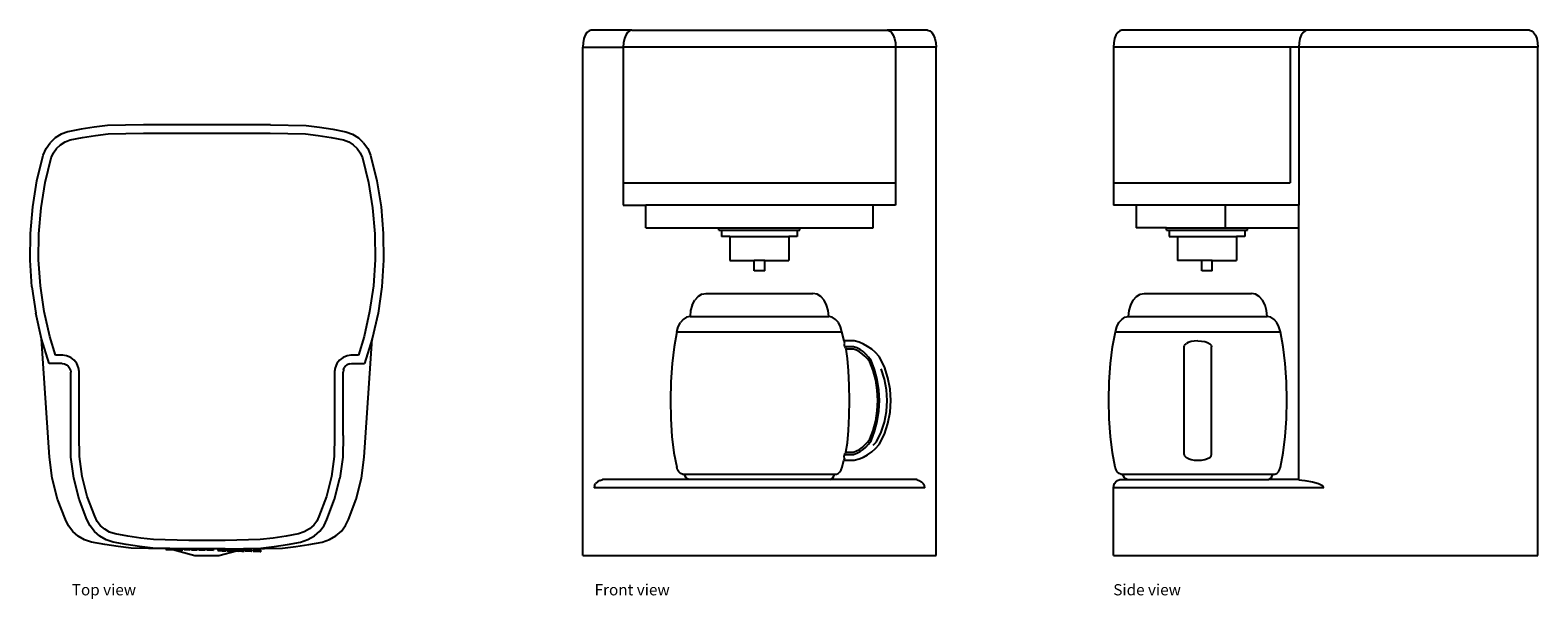
# Model space of a CAD drawing. Units: inches. Extents: x 4.3 to 37.7, y -0.5 to 12.1.
import ezdxf

# ---------------------------------------------------------------- set-up
doc = ezdxf.new("R2010")
doc.units = ezdxf.units.IN
doc.header["$MEASUREMENT"] = 0
doc.layers.add('Edges', color=7, linetype='Continuous')
doc.styles.get("Standard").update_dxf_attribs({"font": 'verdana.ttf'})

# ---------------------------------------------------------------- blocks, each defined once
blk = doc.blocks.new('Coffee Drip Brewer pl')
at = {"layer": 'Edges'}
for p, q in [((-5.192, 6.68), (-5.306, 6.572)), ((-5.06, 6.763), (-5.192, 6.68)), ((-4.913, 6.819), (-5.06, 6.763)), ((-4.622, 6.874), (-4.913, 6.819)), ((-4.862, 6.637), (-4.59, 6.689)), ((-4.329, 6.92), (-4.622, 6.874)), ((-4.59, 6.689), (-4.303, 6.734)), ((-4.035, 6.955), (-4.329, 6.92)), ((-4.303, 6.734), (-4.022, 6.768)), ((-3.245, 6.972), (-4.035, 6.955)), ((-4.022, 6.768), (-3.243, 6.785)), ((-0.437, 6.972), (-3.245, 6.972)), ((-3.243, 6.785), (-0.439, 6.785)), ((-0.439, 6.785), (0.34, 6.768)), ((-0.437, 6.972), (0.353, 6.955)), ((0.34, 6.768), (0.622, 6.734)), ((0.353, 6.955), (0.647, 6.92)), ((0.622, 6.734), (0.908, 6.689)), ((0.647, 6.92), (0.94, 6.874)), ((0.908, 6.689), (1.18, 6.637)), ((0.94, 6.874), (1.231, 6.819)), ((1.231, 6.819), (1.378, 6.763)), ((1.378, 6.763), (1.511, 6.68)), ((1.624, 6.572), (1.511, 6.68)), ((-5.459, 6.3), (-5.396, 6.444)), ((-5.396, 6.444), (-5.306, 6.572)), ((-5.281, 6.24), (-5.232, 6.351)), ((-5.232, 6.351), (-5.164, 6.449)), ((-5.164, 6.449), (-5.077, 6.531)), ((-5.077, 6.531), (-4.976, 6.594)), ((-4.976, 6.594), (-4.862, 6.637)), ((1.18, 6.637), (1.294, 6.594)), ((1.294, 6.594), (1.395, 6.531)), ((1.395, 6.531), (1.482, 6.449)), ((1.482, 6.449), (1.55, 6.351)), ((1.55, 6.351), (1.599, 6.24)), ((1.624, 6.572), (1.715, 6.444)), ((1.715, 6.444), (1.777, 6.3)), ((-5.597, 5.735), (-5.459, 6.3)), ((-5.413, 5.698), (-5.281, 6.24)), ((1.599, 6.24), (1.731, 5.698)), ((1.777, 6.3), (1.915, 5.735)), ((-5.691, 5.156), (-5.597, 5.735)), ((-5.505, 5.133), (-5.413, 5.698)), ((1.731, 5.698), (1.823, 5.133)), ((1.915, 5.735), (2.009, 5.156)), ((-5.741, 4.569), (-5.691, 5.156)), ((-5.553, 4.56), (-5.505, 5.133)), ((1.823, 5.133), (1.872, 4.56)), ((2.009, 5.156), (2.059, 4.569)), ((-5.746, 3.978), (-5.741, 4.569)), ((-5.559, 3.984), (-5.553, 4.56)), ((1.872, 4.56), (1.877, 3.984)), ((2.059, 4.569), (2.064, 3.978)), ((-5.707, 3.39), (-5.746, 3.978)), ((-5.521, 3.409), (-5.559, 3.984)), ((1.877, 3.984), (1.839, 3.409)), ((2.064, 3.978), (2.025, 3.39)), ((-5.707, 3.39), (-5.624, 2.808)), ((-5.439, 2.842), (-5.521, 3.409)), ((1.839, 3.409), (1.757, 2.842)), ((2.025, 3.39), (1.942, 2.808)), ((-5.497, 2.239), (-5.624, 2.808)), ((-5.315, 2.287), (-5.439, 2.842)), ((1.757, 2.842), (1.633, 2.287)), ((1.942, 2.808), (1.815, 2.239)), ((-5.321, -0.378), (-5.497, 2.239)), ((-5.327, 1.688), (-5.497, 2.239)), ((-5.189, 1.876), (-5.315, 2.287)), ((1.633, 2.287), (1.507, 1.876)), ((1.639, -0.378), (1.815, 2.239)), ((1.815, 2.239), (1.645, 1.688)), ((-5.039, 1.688), (-5.327, 1.688)), ((-5.026, 1.876), (-5.189, 1.876)), ((-5.039, 1.688), (-4.99, 1.682)), ((-4.941, 1.864), (-5.026, 1.876)), ((-4.99, 1.682), (-4.945, 1.663)), ((-4.85, 1.827), (-4.941, 1.864)), ((-4.772, 1.767), (-4.85, 1.827)), ((-4.712, 1.689), (-4.772, 1.767)), ((-4.675, 1.598), (-4.712, 1.689)), ((1.031, 1.689), (0.993, 1.598)), ((1.09, 1.767), (1.031, 1.689)), ((1.168, 1.827), (1.09, 1.767)), ((1.259, 1.864), (1.168, 1.827)), ((1.344, 1.876), (1.259, 1.864)), ((1.308, 1.682), (1.263, 1.663)), ((1.308, 1.682), (1.357, 1.688)), ((1.507, 1.876), (1.344, 1.876)), ((1.357, 1.688), (1.645, 1.688)), ((-4.945, 1.663), (-4.906, 1.633)), ((-4.906, 1.633), (-4.876, 1.594)), ((-4.857, 1.549), (-4.876, 1.594)), ((-4.857, 1.549), (-4.851, 1.501)), ((-4.851, 0.095), (-4.851, 1.501)), ((-4.664, 1.513), (-4.675, 1.598)), ((-4.664, 0.096), (-4.664, 1.513)), ((0.993, 1.598), (0.982, 1.513)), ((0.982, 1.513), (0.982, 0.096)), ((1.176, 1.549), (1.169, 1.501)), ((1.169, 0.095), (1.169, 1.501)), ((1.176, 1.549), (1.194, 1.594)), ((1.224, 1.633), (1.194, 1.594)), ((1.224, 1.633), (1.263, 1.663)), ((-4.844, -0.378), (-4.851, 0.095)), ((-4.657, -0.364), (-4.664, 0.096)), ((0.982, 0.096), (0.975, -0.364)), ((1.169, 0.095), (1.162, -0.378)), ((-5.258, -0.848), (-5.321, -0.378)), ((-4.782, -0.848), (-4.844, -0.378)), ((-4.597, -0.812), (-4.657, -0.364)), ((0.975, -0.364), (0.915, -0.812)), ((1.162, -0.378), (1.1, -0.848)), ((1.576, -0.848), (1.639, -0.378)), ((-5.14, -1.311), (-5.258, -0.848)), ((-4.664, -1.311), (-4.782, -0.848)), ((-4.485, -1.254), (-4.597, -0.812)), ((0.915, -0.812), (0.803, -1.254)), ((0.982, -1.311), (1.1, -0.848)), ((1.458, -1.311), (1.576, -0.848)), ((-4.969, -1.763), (-5.14, -1.311)), ((-4.492, -1.763), (-4.664, -1.311)), ((-4.32, -1.688), (-4.485, -1.254)), ((0.803, -1.254), (0.637, -1.69)), ((0.81, -1.763), (0.982, -1.311)), ((1.287, -1.763), (1.458, -1.311)), ((-4.899, -1.903), (-4.969, -1.763)), ((-4.803, -2.028), (-4.899, -1.903)), ((-4.423, -1.903), (-4.492, -1.763)), ((-4.326, -2.028), (-4.423, -1.903)), ((-4.263, -1.803), (-4.32, -1.688)), ((-4.19, -1.898), (-4.263, -1.803)), ((-4.097, -1.977), (-4.19, -1.898)), ((-3.99, -2.038), (-4.097, -1.977)), ((0.428, -1.966), (0.313, -2.032)), ((0.52, -1.887), (0.428, -1.966)), ((0.588, -1.799), (0.52, -1.887)), ((0.637, -1.69), (0.588, -1.799)), ((0.657, -2.017), (0.75, -1.896)), ((0.75, -1.896), (0.81, -1.763)), ((1.133, -2.017), (1.226, -1.896)), ((1.226, -1.896), (1.287, -1.763)), ((-4.682, -2.132), (-4.803, -2.028)), ((-4.542, -2.21), (-4.682, -2.132)), ((-4.389, -2.261), (-4.542, -2.21)), ((-4.098, -2.314), (-4.389, -2.261)), ((-4.206, -2.132), (-4.326, -2.028)), ((-4.066, -2.21), (-4.206, -2.132)), ((-3.805, -2.358), (-4.098, -2.314)), ((-3.913, -2.261), (-4.066, -2.21)), ((-3.866, -2.079), (-3.99, -2.038)), ((-3.622, -2.314), (-3.913, -2.261)), ((-3.591, -2.129), (-3.866, -2.079)), ((-3.329, -2.358), (-3.622, -2.314)), ((-3.304, -2.172), (-3.591, -2.129)), ((-3.022, -2.205), (-3.304, -2.172)), ((-2.243, -2.221), (-3.022, -2.205)), ((-1.439, -2.221), (-2.243, -2.221)), ((-0.66, -2.205), (-1.439, -2.221)), ((-0.377, -2.172), (-0.66, -2.205)), ((-0.091, -2.129), (-0.377, -2.172)), ((-0.353, -2.358), (-0.06, -2.314)), ((0.182, -2.079), (-0.091, -2.129)), ((-0.06, -2.314), (0.231, -2.261)), ((0.123, -2.358), (0.416, -2.314)), ((0.313, -2.032), (0.182, -2.079)), ((0.231, -2.261), (0.392, -2.203)), ((0.392, -2.203), (0.536, -2.12)), ((0.416, -2.314), (0.707, -2.261)), ((0.536, -2.12), (0.657, -2.017)), ((0.707, -2.261), (0.869, -2.203)), ((0.869, -2.203), (1.013, -2.12)), ((1.013, -2.12), (1.133, -2.017)), ((-3.511, -2.392), (-3.805, -2.358)), ((-2.747, -2.408), (-3.511, -2.392)), ((-3.035, -2.392), (-3.329, -2.358)), ((-2.657, -2.4), (-3.035, -2.392)), ((-2.747, -2.4), (-2.747, -2.408)), ((-2.747, -2.4), (-2.654, -2.402)), ((-2.747, -2.408), (-2.747, -2.424)), ((-2.747, -2.424), (-2.591, -2.427)), ((-2.657, -2.4), (-2.654, -2.402)), ((-2.245, -2.408), (-2.657, -2.4)), ((-2.654, -2.402), (-2.582, -2.403)), ((-2.591, -2.427), (-2.583, -2.427)), ((-2.591, -2.427), (-2.106, -2.559)), ((-2.582, -2.403), (-2.583, -2.427)), ((-2.557, -2.404), (-2.557, -2.428)), ((-2.557, -2.404), (-2.373, -2.408)), ((-2.557, -2.428), (-2.374, -2.431)), ((-2.373, -2.408), (-2.374, -2.431)), ((-2.343, -2.408), (-2.344, -2.432)), ((-2.214, -2.435), (-2.344, -2.432)), ((-2.343, -2.408), (-2.214, -2.411)), ((-1.437, -2.408), (-2.245, -2.408)), ((-2.214, -2.411), (-2.214, -2.435)), ((-2.182, -2.412), (-2.182, -2.435)), ((-2.052, -2.414), (-2.182, -2.412)), ((-2.053, -2.438), (-2.182, -2.435)), ((-2.106, -2.559), (-1.575, -2.559)), ((-2.052, -2.414), (-2.053, -2.438)), ((-2.021, -2.415), (-2.021, -2.439)), ((-2.021, -2.415), (-1.88, -2.418)), ((-1.881, -2.442), (-2.021, -2.439)), ((-1.88, -2.418), (-1.881, -2.442)), ((-1.881, -2.442), (-1.877, -2.442)), ((-1.88, -2.418), (-1.877, -2.418)), ((-1.877, -2.418), (-1.877, -2.442)), ((-1.844, -2.419), (-1.845, -2.442)), ((-1.705, -2.445), (-1.845, -2.442)), ((-1.704, -2.422), (-1.844, -2.419)), ((-1.704, -2.422), (-1.705, -2.445)), ((-1.705, -2.445), (-1.701, -2.445)), ((-1.704, -2.422), (-1.7, -2.422)), ((-1.7, -2.422), (-1.701, -2.445)), ((-1.595, -2.424), (-1.596, -2.448)), ((-1.596, -2.448), (-1.538, -2.449)), ((-1.595, -2.424), (-1.538, -2.425)), ((-1.575, -2.559), (-1.183, -2.454)), ((-1.538, -2.425), (-1.538, -2.449)), ((-1.538, -2.425), (-1.504, -2.426)), ((-1.538, -2.449), (-1.504, -2.45)), ((-1.504, -2.426), (-1.504, -2.45)), ((-1.504, -2.426), (-1.47, -2.427)), ((-1.504, -2.45), (-1.47, -2.45)), ((-1.47, -2.427), (-1.47, -2.45)), ((-1.412, -2.428), (-1.47, -2.427)), ((-1.47, -2.45), (-1.413, -2.451)), ((-1.437, -2.408), (-1.024, -2.4)), ((-1.412, -2.428), (-1.413, -2.451)), ((-1.394, -2.428), (-1.394, -2.452)), ((-1.32, -2.43), (-1.394, -2.428)), ((-1.394, -2.452), (-1.32, -2.453)), ((-1.32, -2.43), (-1.32, -2.453)), ((-1.32, -2.43), (-1.279, -2.43)), ((-1.32, -2.453), (-1.28, -2.454)), ((-1.279, -2.43), (-1.28, -2.454)), ((-1.28, -2.454), (-1.204, -2.456)), ((-1.204, -2.432), (-1.279, -2.43)), ((-1.204, -2.432), (-1.204, -2.456)), ((-1.183, -2.433), (-1.145, -2.433)), ((-1.183, -2.433), (-1.183, -2.454)), ((-1.183, -2.454), (-1.183, -2.456)), ((-1.183, -2.456), (-1.145, -2.457)), ((-1.145, -2.433), (-1.145, -2.457)), ((-1.145, -2.433), (-1.108, -2.434)), ((-1.068, -2.459), (-1.145, -2.457)), ((-1.108, -2.434), (-1.062, -2.422)), ((-1.068, -2.435), (-1.108, -2.434)), ((-1.068, -2.435), (-1.068, -2.459)), ((-1.016, -2.436), (-1.068, -2.435)), ((-1.068, -2.459), (-1.017, -2.46)), ((-1.062, -2.422), (-1.039, -2.408)), ((-1.039, -2.408), (-1.024, -2.4)), ((-1.039, -2.408), (-0.961, -2.408)), ((-1.024, -2.4), (-0.647, -2.392)), ((-1.016, -2.436), (-1.017, -2.46)), ((-1.017, -2.46), (-1.013, -2.46)), ((-1.016, -2.436), (-1.012, -2.436)), ((-1.012, -2.436), (-1.013, -2.46)), ((-0.993, -2.436), (-0.993, -2.46)), ((-0.993, -2.436), (-0.852, -2.439)), ((-0.853, -2.463), (-0.993, -2.46)), ((-0.961, -2.408), (-0.171, -2.392)), ((-0.852, -2.439), (-0.853, -2.463)), ((-0.853, -2.463), (-0.849, -2.463)), ((-0.852, -2.439), (-0.849, -2.439)), ((-0.849, -2.439), (-0.849, -2.463)), ((-0.816, -2.44), (-0.817, -2.464)), ((-0.817, -2.464), (-0.662, -2.467)), ((-0.702, -2.443), (-0.816, -2.44)), ((-0.701, -2.443), (-0.702, -2.443)), ((-0.702, -2.443), (-0.661, -2.443)), ((-0.661, -2.443), (-0.662, -2.467)), ((-0.662, -2.467), (-0.646, -2.467)), ((-0.661, -2.443), (-0.646, -2.444)), ((-0.647, -2.392), (-0.353, -2.358)), ((-0.646, -2.444), (-0.646, -2.467)), ((-0.171, -2.392), (0.123, -2.358))]:
    blk.add_line(p, q, dxfattribs=at)
blk = doc.blocks.new('Coffee Drip Brewer fr')
at = {"layer": 'Edges'}
for p, q in [((-3.822, 5.703), (-3.851, 5.625)), ((-3.783, 5.762), (-3.822, 5.703)), ((-3.738, 5.8), (-3.783, 5.762)), ((-3.689, 5.812), (-3.738, 5.8)), ((-2.794, 5.812), (-3.689, 5.812)), ((-2.926, 5.703), (-2.956, 5.625)), ((-2.888, 5.762), (-2.926, 5.703)), ((-2.842, 5.8), (-2.888, 5.762)), ((-2.794, 5.812), (-2.842, 5.8)), ((-2.794, 5.812), (2.851, 5.812)), ((2.851, 5.812), (2.9, 5.8)), ((3.747, 5.812), (2.851, 5.812)), ((2.9, 5.8), (2.945, 5.762)), ((2.945, 5.762), (2.984, 5.703)), ((2.984, 5.703), (3.014, 5.625)), ((3.747, 5.812), (3.795, 5.8)), ((3.795, 5.8), (3.84, 5.762)), ((3.84, 5.762), (3.879, 5.703)), ((3.879, 5.703), (3.909, 5.625)), ((-3.87, 5.535), (-3.877, 5.437)), ((-3.877, -5.812), (-3.877, 5.437)), ((-3.877, 5.437), (-2.981, 5.437)), ((-3.851, 5.625), (-3.87, 5.535)), ((-2.975, 5.535), (-2.981, 5.437)), ((-2.981, 5.437), (-2.981, 2.437)), ((3.039, 5.437), (-2.981, 5.437)), ((-2.956, 5.625), (-2.975, 5.535)), ((3.014, 5.625), (3.033, 5.535)), ((3.033, 5.535), (3.039, 5.437)), ((3.039, 5.437), (3.039, 2.437)), ((3.934, 5.437), (3.039, 5.437)), ((3.909, 5.625), (3.928, 5.535)), ((3.928, 5.535), (3.934, 5.437)), ((3.934, -5.812), (3.934, 5.437)), ((-2.981, 2.437), (-2.981, 1.937)), ((-2.981, 2.437), (3.039, 2.437)), ((3.039, 2.437), (3.039, 1.937)), ((-2.981, 1.937), (-2.481, 1.937)), ((-2.481, 1.437), (-2.481, 1.937)), ((2.539, 1.937), (-2.481, 1.937)), ((3.039, 1.937), (2.539, 1.937)), ((2.539, 1.437), (2.539, 1.937)), ((-2.481, 1.437), (-0.866, 1.437)), ((-0.866, 1.391), (-0.866, 1.437)), ((-0.866, 1.437), (0.924, 1.437)), ((-0.866, 1.391), (-0.808, 1.391)), ((-0.808, 1.391), (-0.808, 1.25)), ((-0.808, 1.391), (0.865, 1.391)), ((0.865, 1.391), (0.865, 1.25)), ((0.865, 1.391), (0.924, 1.391)), ((0.924, 1.391), (0.924, 1.437)), ((0.924, 1.437), (2.539, 1.437)), ((-0.622, 1.25), (-0.808, 1.25)), ((-0.622, 1.25), (-0.622, 0.716)), ((-0.622, 1.25), (0.679, 1.25)), ((0.679, 1.25), (0.679, 0.716)), ((0.865, 1.25), (0.679, 1.25)), ((-0.622, 0.716), (-0.087, 0.716)), ((-0.087, 0.491), (-0.087, 0.716)), ((0.145, 0.716), (-0.087, 0.716)), ((0.145, 0.491), (0.145, 0.716)), ((0.145, 0.716), (0.679, 0.716)), ((0.145, 0.491), (-0.087, 0.491)), ((-1.455, -0.268), (-1.491, -0.391)), ((-1.455, -0.268), (-1.399, -0.162)), ((-1.327, -0.08), (-1.399, -0.162)), ((-1.244, -0.03), (-1.327, -0.08)), ((-1.244, -0.03), (-1.155, -0.012)), ((-1.155, -0.012), (1.212, -0.012)), ((1.302, -0.03), (1.212, -0.012)), ((1.385, -0.08), (1.302, -0.03)), ((1.457, -0.162), (1.385, -0.08)), ((1.513, -0.268), (1.457, -0.162)), ((1.549, -0.391), (1.513, -0.268)), ((-1.764, -0.75), (-1.717, -0.657)), ((-1.654, -0.585), (-1.717, -0.657)), ((-1.582, -0.54), (-1.654, -0.585)), ((-1.504, -0.525), (-1.582, -0.54)), ((-1.491, -0.391), (-1.504, -0.525)), ((-1.504, -0.525), (1.562, -0.525)), ((1.562, -0.525), (1.549, -0.391)), ((1.64, -0.54), (1.562, -0.525)), ((1.712, -0.585), (1.64, -0.54)), ((1.775, -0.657), (1.712, -0.585)), ((1.822, -0.75), (1.775, -0.657)), ((-1.794, -0.858), (-1.764, -0.75)), ((-1.794, -0.858), (1.852, -0.858)), ((1.852, -0.858), (1.822, -0.75)), ((1.9, -1.06), (1.852, -0.858)), ((2.125, -1.06), (1.9, -1.06)), ((1.913, -1.118), (1.9, -1.06)), ((1.911, -1.157), (1.912, -1.125)), ((1.917, -1.19), (1.911, -1.157)), ((1.912, -1.125), (1.913, -1.118)), ((2.111, -1.19), (1.917, -1.19)), ((1.923, -1.204), (1.917, -1.19)), ((1.934, -1.217), (1.923, -1.204)), ((1.934, -1.217), (1.937, -1.22)), ((1.943, -1.244), (1.937, -1.22)), ((2.107, -1.244), (1.943, -1.244)), ((2.172, -1.268), (2.107, -1.244)), ((2.182, -1.216), (2.111, -1.19)), ((2.232, -1.091), (2.125, -1.06)), ((2.238, -1.303), (2.172, -1.268)), ((2.252, -1.252), (2.182, -1.216)), ((2.329, -1.132), (2.232, -1.091)), ((2.301, -1.347), (2.238, -1.303)), ((2.318, -1.299), (2.252, -1.252)), ((2.382, -1.354), (2.318, -1.299)), ((2.421, -1.183), (2.329, -1.132)), ((2.51, -1.245), (2.421, -1.183)), ((2.592, -1.318), (2.51, -1.245)), ((2.678, -1.409), (2.592, -1.318)), ((2.362, -1.4), (2.301, -1.347)), ((2.418, -1.461), (2.362, -1.4)), ((2.441, -1.419), (2.382, -1.354)), ((2.467, -1.527), (2.418, -1.461)), ((2.496, -1.492), (2.441, -1.419)), ((2.543, -1.72), (2.467, -1.527)), ((2.575, -1.696), (2.496, -1.492)), ((2.79, -1.639), (2.678, -1.409)), ((2.869, -1.877), (2.79, -1.639)), ((2.599, -1.932), (2.543, -1.72)), ((2.633, -1.916), (2.575, -1.696)), ((2.633, -2.155), (2.599, -1.932)), ((2.669, -2.146), (2.633, -1.916)), ((2.792, -1.906), (2.718, -1.682)), ((2.837, -2.141), (2.792, -1.906)), ((2.916, -2.127), (2.869, -1.877)), ((2.644, -2.382), (2.633, -2.155)), ((2.681, -2.382), (2.669, -2.146)), ((2.852, -2.382), (2.837, -2.141)), ((2.933, -2.382), (2.916, -2.127)), ((2.599, -2.832), (2.633, -2.609)), ((2.633, -2.609), (2.644, -2.382)), ((2.633, -2.848), (2.669, -2.618)), ((2.669, -2.618), (2.681, -2.382)), ((2.792, -2.858), (2.837, -2.623)), ((2.837, -2.623), (2.852, -2.382)), ((2.869, -2.887), (2.916, -2.637)), ((2.916, -2.637), (2.933, -2.382)), ((2.543, -3.044), (2.599, -2.832)), ((2.575, -3.068), (2.633, -2.848)), ((2.718, -3.082), (2.792, -2.858)), ((2.79, -3.125), (2.869, -2.887)), ((2.362, -3.364), (2.418, -3.303)), ((2.418, -3.303), (2.467, -3.237)), ((2.441, -3.345), (2.496, -3.272)), ((2.467, -3.237), (2.543, -3.044)), ((2.496, -3.272), (2.575, -3.068)), ((2.542, -3.371), (2.615, -3.293)), ((2.615, -3.293), (2.718, -3.082)), ((2.678, -3.355), (2.79, -3.125)), ((1.907, -3.647), (1.893, -3.704)), ((1.911, -3.574), (1.905, -3.607)), ((1.905, -3.639), (1.905, -3.607)), ((1.905, -3.639), (1.907, -3.647)), ((1.911, -3.574), (1.918, -3.56)), ((1.911, -3.574), (2.111, -3.574)), ((1.918, -3.56), (1.929, -3.547)), ((1.929, -3.547), (1.933, -3.544)), ((1.939, -3.52), (1.933, -3.544)), ((1.939, -3.52), (2.107, -3.52)), ((2.107, -3.52), (2.172, -3.496)), ((2.111, -3.574), (2.182, -3.548)), ((2.172, -3.496), (2.238, -3.461)), ((2.182, -3.548), (2.252, -3.512)), ((2.232, -3.673), (2.329, -3.632)), ((2.238, -3.461), (2.301, -3.417)), ((2.252, -3.512), (2.318, -3.465)), ((2.301, -3.417), (2.362, -3.364)), ((2.318, -3.465), (2.382, -3.41)), ((2.329, -3.632), (2.421, -3.581)), ((2.382, -3.41), (2.441, -3.345)), ((2.421, -3.581), (2.51, -3.519)), ((2.51, -3.519), (2.592, -3.446)), ((2.592, -3.446), (2.678, -3.355)), ((-1.78, -3.913), (-1.798, -3.854)), ((-1.75, -3.962), (-1.78, -3.913)), ((-1.713, -3.996), (-1.75, -3.962)), ((-1.671, -4.013), (-1.713, -3.996)), ((1.729, -4.013), (1.771, -3.996)), ((1.771, -3.996), (1.808, -3.962)), ((1.808, -3.962), (1.838, -3.913)), ((1.838, -3.913), (1.856, -3.854)), ((1.856, -3.854), (1.893, -3.704)), ((1.893, -3.704), (2.125, -3.704)), ((2.125, -3.704), (2.232, -3.673)), ((-3.618, -4.264), (-3.627, -4.312)), ((3.685, -4.312), (-3.627, -4.312)), ((-3.618, -4.264), (-3.593, -4.219)), ((-3.552, -4.18), (-3.593, -4.219)), ((-3.498, -4.15), (-3.552, -4.18)), ((-3.498, -4.15), (-3.458, -4.138)), ((-3.458, -4.138), (-3.442, -4.131)), ((-3.394, -4.125), (-3.442, -4.131)), ((-1.53, -4.125), (-3.394, -4.125)), ((-1.671, -4.013), (-1.627, -4.013)), ((-1.615, -4.056), (-1.627, -4.013)), ((-1.627, -4.013), (1.685, -4.013)), ((-1.592, -4.093), (-1.615, -4.056)), ((-1.563, -4.117), (-1.592, -4.093)), ((-1.53, -4.125), (-1.563, -4.117)), ((1.588, -4.125), (-1.53, -4.125)), ((1.588, -4.125), (1.621, -4.117)), ((3.451, -4.125), (1.588, -4.125)), ((1.621, -4.117), (1.65, -4.093)), ((1.65, -4.093), (1.672, -4.056)), ((1.672, -4.056), (1.685, -4.013)), ((1.685, -4.013), (1.729, -4.013)), ((3.5, -4.131), (3.451, -4.125)), ((3.515, -4.138), (3.5, -4.131)), ((3.515, -4.138), (3.556, -4.15)), ((3.556, -4.15), (3.609, -4.18)), ((3.609, -4.18), (3.65, -4.219)), ((3.65, -4.219), (3.676, -4.264)), ((3.685, -4.312), (3.676, -4.264)), ((-3.877, -5.812), (3.934, -5.812))]:
    blk.add_line(p, q, dxfattribs=at)
for points in [[(-1.794, -0.858), (-1.858, -1.191), (-1.903, -1.564), (-1.931, -1.964), (-1.94, -2.376), (-1.931, -2.785), (-1.905, -3.177), (-1.86, -3.538), (-1.798, -3.854)], [(1.939, -3.52), (1.974, -3.315), (1.999, -3.042), (2.014, -2.723), (2.02, -2.382), (2.015, -2.041), (2.001, -1.722), (1.977, -1.449), (1.943, -1.244)]]:
    blk.add_lwpolyline(points, dxfattribs=at)
blk = doc.blocks.new('Coffee Drip Brewer rs')
at = {"layer": 'Edges'}
for p, q in [((-0.643, 5.703), (-0.673, 5.625)), ((-0.604, 5.762), (-0.643, 5.703)), ((-0.559, 5.8), (-0.604, 5.762)), ((-0.511, 5.812), (-0.559, 5.8)), ((3.586, 5.812), (-0.511, 5.812)), ((3.453, 5.703), (3.423, 5.625)), ((3.492, 5.762), (3.453, 5.703)), ((3.537, 5.8), (3.492, 5.762)), ((3.586, 5.812), (3.537, 5.8)), ((8.495, 5.812), (3.586, 5.812)), ((8.495, 5.812), (8.544, 5.8)), ((8.544, 5.8), (8.589, 5.762)), ((8.589, 5.762), (8.628, 5.703)), ((8.628, 5.703), (8.657, 5.625)), ((-0.692, 5.535), (-0.698, 5.437)), ((-0.698, 5.437), (-0.698, 4.035)), ((3.211, 5.437), (-0.698, 5.437)), ((-0.673, 5.625), (-0.692, 5.535)), ((3.211, 5.437), (3.211, 2.437)), ((3.398, 5.437), (3.211, 5.437)), ((3.405, 5.535), (3.398, 5.437)), ((3.398, 5.437), (3.398, 1.937)), ((8.683, 5.437), (3.398, 5.437)), ((3.423, 5.625), (3.405, 5.535)), ((8.657, 5.625), (8.676, 5.535)), ((8.676, 5.535), (8.683, 5.437)), ((8.683, -5.813), (8.683, 5.437)), ((-0.698, 4.035), (-0.698, 2.437)), ((-0.698, 2.437), (3.211, 2.437)), ((-0.698, 2.437), (-0.698, 1.937)), ((-0.198, 1.937), (-0.698, 1.937)), ((-0.198, 1.937), (-0.198, 1.437)), ((1.782, 1.937), (-0.198, 1.937)), ((1.782, 1.437), (1.782, 1.937)), ((3.398, 1.937), (1.782, 1.937)), ((3.398, 1.437), (3.398, 1.937)), ((0.474, 1.437), (-0.198, 1.437)), ((0.474, 1.391), (0.474, 1.437)), ((0.474, 1.437), (1.782, 1.437)), ((0.474, 1.391), (0.532, 1.391)), ((0.532, 1.391), (0.532, 1.25)), ((0.532, 1.391), (2.206, 1.391)), ((1.782, 1.437), (2.264, 1.437)), ((2.206, 1.391), (2.206, 1.25)), ((2.206, 1.391), (2.264, 1.391)), ((2.264, 1.391), (2.264, 1.437)), ((2.264, 1.437), (3.398, 1.437)), ((3.398, -4.125), (3.398, 1.437)), ((0.532, 1.25), (0.718, 1.25)), ((0.718, 1.25), (0.718, 0.716)), ((0.718, 1.25), (2.02, 1.25)), ((2.02, 1.25), (2.02, 0.716)), ((2.206, 1.25), (2.02, 1.25)), ((1.253, 0.716), (0.718, 0.716)), ((1.253, 0.491), (1.253, 0.716)), ((1.485, 0.716), (1.253, 0.716)), ((1.485, 0.491), (1.485, 0.716)), ((1.485, 0.716), (2.02, 0.716)), ((1.485, 0.491), (1.253, 0.491)), ((-0.352, -0.391), (-0.316, -0.268)), ((-0.316, -0.268), (-0.26, -0.162)), ((-0.26, -0.162), (-0.188, -0.08)), ((-0.188, -0.08), (-0.105, -0.03)), ((-0.105, -0.03), (-0.016, -0.012)), ((-0.016, -0.012), (2.351, -0.012)), ((2.44, -0.03), (2.351, -0.012)), ((2.524, -0.08), (2.44, -0.03)), ((2.596, -0.162), (2.524, -0.08)), ((2.652, -0.268), (2.596, -0.162)), ((2.687, -0.391), (2.652, -0.268)), ((-0.626, -0.75), (-0.578, -0.657)), ((-0.578, -0.657), (-0.516, -0.585)), ((-0.516, -0.585), (-0.443, -0.54)), ((-0.443, -0.54), (-0.366, -0.525)), ((-0.366, -0.525), (-0.352, -0.391)), ((-0.366, -0.525), (2.701, -0.525)), ((2.701, -0.525), (2.687, -0.391)), ((2.779, -0.54), (2.701, -0.525)), ((2.851, -0.585), (2.779, -0.54)), ((2.913, -0.657), (2.851, -0.585)), ((2.961, -0.75), (2.913, -0.657)), ((-0.656, -0.858), (-0.626, -0.75)), ((-0.656, -0.858), (2.991, -0.858)), ((2.991, -0.858), (2.961, -0.75)), ((0.866, -1.19), (0.876, -1.157)), ((0.866, -3.574), (0.866, -1.19)), ((0.876, -1.157), (0.906, -1.125)), ((0.906, -1.125), (0.92, -1.118)), ((0.955, -1.098), (0.92, -1.118)), ((1.017, -1.078), (0.955, -1.098)), ((1.09, -1.065), (1.017, -1.078)), ((1.169, -1.06), (1.09, -1.065)), ((1.169, -1.06), (1.247, -1.065)), ((1.247, -1.065), (1.32, -1.078)), ((1.32, -1.078), (1.383, -1.098)), ((1.383, -1.098), (1.431, -1.125)), ((1.431, -1.125), (1.461, -1.157)), ((1.461, -1.157), (1.472, -1.19)), ((1.472, -3.574), (1.472, -1.19)), ((0.866, -3.574), (0.876, -3.607)), ((0.876, -3.607), (0.906, -3.639)), ((0.906, -3.639), (0.92, -3.647)), ((0.955, -3.666), (0.92, -3.647)), ((1.383, -3.666), (1.431, -3.639)), ((1.431, -3.639), (1.461, -3.607)), ((1.461, -3.607), (1.472, -3.574)), ((-0.641, -3.913), (-0.659, -3.854)), ((-0.612, -3.962), (-0.641, -3.913)), ((-0.574, -3.996), (-0.612, -3.962)), ((-0.532, -4.013), (-0.574, -3.996)), ((0.955, -3.666), (1.017, -3.686)), ((1.017, -3.686), (1.09, -3.699)), ((1.09, -3.699), (1.169, -3.704)), ((1.169, -3.704), (1.247, -3.699)), ((1.247, -3.699), (1.32, -3.686)), ((1.32, -3.686), (1.383, -3.666)), ((2.868, -4.013), (2.91, -3.996)), ((2.91, -3.996), (2.947, -3.962)), ((2.947, -3.962), (2.976, -3.913)), ((2.976, -3.913), (2.995, -3.854)), ((-0.698, -4.312), (-0.692, -4.264)), ((-0.698, -5.813), (-0.698, -4.312)), ((3.95, -4.312), (-0.698, -4.312)), ((-0.692, -4.264), (-0.673, -4.219)), ((-0.673, -4.219), (-0.643, -4.18)), ((-0.643, -4.18), (-0.605, -4.15)), ((-0.605, -4.15), (-0.56, -4.131)), ((-0.56, -4.131), (-0.511, -4.125)), ((-0.532, -4.013), (-0.488, -4.013)), ((-0.511, -4.125), (-0.392, -4.125)), ((-0.476, -4.056), (-0.488, -4.013)), ((-0.488, -4.013), (2.823, -4.013)), ((-0.453, -4.093), (-0.476, -4.056)), ((-0.424, -4.117), (-0.453, -4.093)), ((-0.392, -4.125), (-0.424, -4.117)), ((-0.392, -4.125), (2.727, -4.125)), ((2.727, -4.125), (2.76, -4.117)), ((3.398, -4.125), (2.727, -4.125)), ((2.76, -4.117), (2.789, -4.093)), ((2.789, -4.093), (2.811, -4.056)), ((2.811, -4.056), (2.823, -4.013)), ((2.823, -4.013), (2.868, -4.013)), ((3.398, -4.138), (3.398, -4.125)), ((3.398, -4.138), (3.531, -4.15)), ((3.531, -4.15), (3.704, -4.18)), ((3.704, -4.18), (3.837, -4.219)), ((3.837, -4.219), (3.921, -4.264)), ((3.95, -4.312), (3.921, -4.264)), ((-0.698, -5.813), (8.683, -5.813))]:
    blk.add_line(p, q, dxfattribs=at)
for points in [[(-0.659, -3.854), (-0.722, -3.538), (-0.766, -3.177), (-0.793, -2.785), (-0.801, -2.376), (-0.792, -1.964), (-0.764, -1.564), (-0.719, -1.191), (-0.656, -0.858)], [(2.995, -3.854), (3.057, -3.538), (3.101, -3.177), (3.128, -2.785), (3.137, -2.376), (3.127, -1.964), (3.1, -1.564), (3.054, -1.191), (2.991, -0.858)]]:
    blk.add_lwpolyline(points, dxfattribs=at)

msp = doc.modelspace()

# ---------------------------------------------------------------- block references
for name, p in [('Coffee Drip Brewer fr', (20.425, 6.238)), ('Coffee Drip Brewer rs', (28.976, 6.238)), ('Coffee Drip Brewer pl', (10.082, 2.985))]:
    msp.add_blockref(name, p)

# ---------------------------------------------------------------- texts
for s, p in [('Top view', (5.256, -0.453)), ('Front view', (16.811, -0.453)), ('Side view', (28.275, -0.453))]:
    msp.add_text(s, height=0.2478).set_placement(p)

doc.saveas('drawing.dxf')
